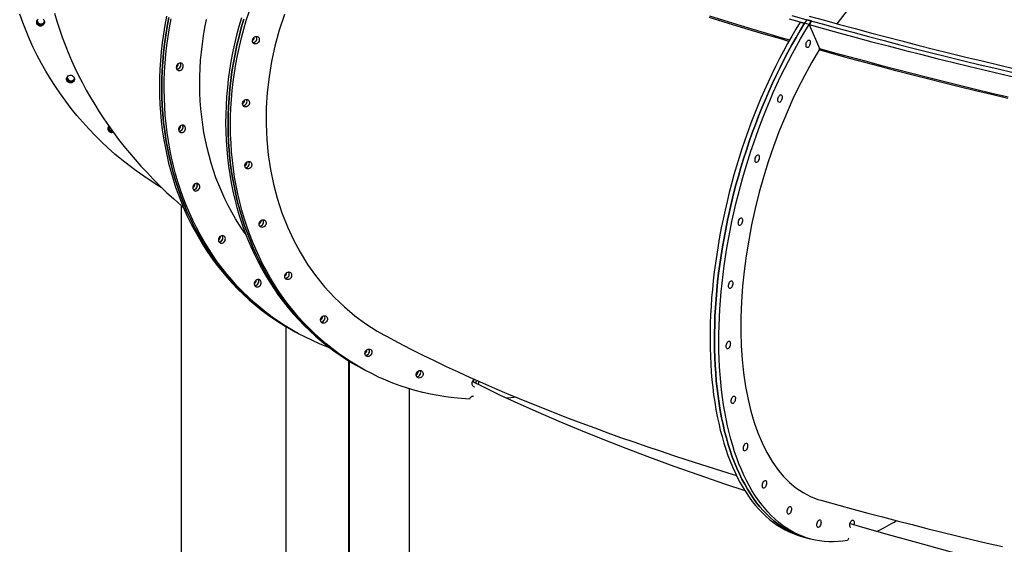
# Model space of a CAD drawing. Units: inches. Extents: x 38 to 2339, y 43 to 1504.
# Drawn here: x 1629 to 1688, y 334 to 365 of the extents above; entities that cross this region are included whole.
import ezdxf

# ---------------------------------------------------------------- set-up
doc = ezdxf.new("R2010")
doc.units = ezdxf.units.IN
doc.header["$LTSCALE"] = 140
doc.header["$MEASUREMENT"] = 0

msp = doc.modelspace()

# ---------------------------------------------------------------- linework, layer by layer
at = {"color": 7, "linetype": 'Continuous', "lineweight": 25}
for p, q in [((1676.02, 365.062), (1675.779, 365.128)), ((1675.779, 365.128), (1675.779, 365.127)), ((1675.779, 365.127), (1676.02, 365.062)), ((1676.183, 365.275), (1676.044, 365.056)), ((1676.448, 365.2), (1676.183, 365.275)), ((1676.309, 364.981), (1676.448, 365.2)), ((1676.449, 365.2), (1676.31, 364.981)), ((1676.448, 365.2), (1676.449, 365.2)), ((1676.02, 365.062), (1676.044, 365.056)), ((1676.309, 364.981), (1676.044, 365.056)), ((1676.31, 364.981), (1676.932, 363.546)), ((1638.468, 362.601), (1638.471, 362.641)), ((1638.605, 358.875), (1638.608, 358.916)), ((1639.46, 355.369), (1639.463, 355.41)), ((1638.648, 354.103), (1638.648, 317.138)), ((1640.957, 352.241), (1640.99, 352.216)), ((1640.995, 352.235), (1640.998, 352.276)), ((1643.144, 349.611), (1643.147, 349.652)), ((1644.926, 346.85), (1645.07, 346.765)), ((1644.927, 346.85), (1644.927, 296.533)), ((1645.481, 346.531), (1645.627, 346.45)), ((1648.696, 296.533), (1648.696, 344.786)), ((1648.713, 344.775), (1648.713, 296.533)), ((1649.311, 344.428), (1649.457, 344.347)), ((1649.457, 344.347), (1649.604, 344.267)), ((1652.311, 343.125), (1652.311, 290.691)), ((1675.729, 334.292), (1675.993, 334.212)), ((1676.086, 334.185), (1676.352, 334.11))]:
    msp.add_line(p, q, dxfattribs=at)
at = {"color": 7, "linetype": 'Continuous', "lineweight": 25, "flags": 128}
for points in [[(1686.382, 369.763), (1686.14, 369.83), (1685.646, 369.907), (1685.139, 369.928), (1684.646, 369.894), (1684.143, 369.81), (1683.63, 369.673), (1683.118, 369.488), (1682.571, 369.238), (1682.021, 368.934), (1681.497, 368.595), (1680.974, 368.209), (1680.452, 367.776), (1679.935, 367.299), (1679.397, 366.75), (1678.866, 366.155), (1678.447, 365.645), (1678.035, 365.107), (1677.982, 365.033)], [(1631.036, 365.67), (1631.179, 365.186), (1631.333, 364.706), (1631.498, 364.231), (1631.674, 363.76), (1631.861, 363.295), (1632.058, 362.834), (1632.265, 362.378), (1632.483, 361.928), (1632.711, 361.482), (1632.948, 361.042), (1633.196, 360.607), (1633.453, 360.176), (1633.72, 359.751), (1633.997, 359.33), (1634.284, 358.913), (1634.581, 358.5), (1634.888, 358.091), (1635.206, 357.686), (1635.534, 357.284), (1635.874, 356.884), (1636.226, 356.486), (1636.591, 356.09), (1636.969, 355.696), (1637.361, 355.301), (1637.768, 354.907), (1638.191, 354.512), (1638.633, 354.116), (1638.794, 353.976)], [(1655.938, 342.496), (1655.462, 342.527), (1654.989, 342.572), (1654.519, 342.632), (1654.052, 342.707), (1653.589, 342.797), (1653.131, 342.9), (1652.677, 343.018), (1652.228, 343.151), (1651.784, 343.297), (1651.346, 343.458), (1650.914, 343.632), (1650.488, 343.821), (1650.069, 344.023), (1649.657, 344.238), (1649.252, 344.467), (1648.855, 344.709), (1648.465, 344.963), (1648.084, 345.231), (1647.711, 345.511), (1647.347, 345.804), (1646.992, 346.108), (1646.646, 346.425), (1646.31, 346.753), (1645.983, 347.093), (1645.667, 347.443), (1645.361, 347.805), (1645.066, 348.177), (1644.781, 348.559), (1644.508, 348.952), (1644.246, 349.354), (1643.995, 349.765), (1643.755, 350.186), (1643.528, 350.615), (1643.312, 351.053), (1643.109, 351.499), (1642.918, 351.952), (1642.739, 352.413), (1642.573, 352.881), (1642.42, 353.356), (1642.28, 353.837), (1642.152, 354.324), (1642.038, 354.816), (1641.936, 355.314), (1641.848, 355.816), (1641.773, 356.323), (1641.712, 356.834), (1641.663, 357.348), (1641.629, 357.866), (1641.607, 358.387), (1641.599, 358.91), (1641.605, 359.435), (1641.624, 359.961), (1641.656, 360.489), (1641.702, 361.018), (1641.761, 361.547), (1641.834, 362.076), (1641.92, 362.605), (1642.019, 363.133), (1642.131, 363.66), (1642.256, 364.185), (1642.395, 364.708), (1642.546, 365.229), (1642.71, 365.747)], [(1637.484, 355.178), (1637.306, 355.285), (1636.844, 355.575), (1636.391, 355.877), (1635.946, 356.192), (1635.51, 356.518), (1635.083, 356.857), (1634.666, 357.206), (1634.259, 357.567), (1633.862, 357.938), (1633.476, 358.32), (1633.101, 358.713), (1632.736, 359.115), (1632.384, 359.527), (1632.043, 359.948), (1631.714, 360.378), (1631.397, 360.817), (1631.093, 361.265), (1630.801, 361.72), (1630.523, 362.183), (1630.257, 362.653), (1630.005, 363.13), (1629.766, 363.614), (1629.542, 364.104), (1629.331, 364.6), (1629.134, 365.101), (1628.951, 365.607)], [(1630.351, 365.302), (1630.393, 365.258), (1630.423, 365.205), (1630.438, 365.147), (1630.436, 365.087), (1630.419, 365.029), (1630.388, 364.978), (1630.343, 364.936), (1630.289, 364.908), (1630.23, 364.894), (1630.168, 364.895), (1630.109, 364.913), (1630.057, 364.944), (1630.014, 364.988), (1629.984, 365.041), (1629.97, 365.099), (1629.971, 365.16)], [(1629.971, 365.16), (1629.988, 365.217), (1630.02, 365.269), (1630.064, 365.31)], [(1637.754, 365.476), (1637.655, 364.949), (1637.569, 364.42), (1637.496, 363.891), (1637.437, 363.362), (1637.391, 362.833), (1637.359, 362.306), (1637.34, 361.779), (1637.334, 361.254), (1637.342, 360.731), (1637.364, 360.211), (1637.398, 359.693), (1637.447, 359.179), (1637.508, 358.668), (1637.583, 358.161), (1637.671, 357.659), (1637.773, 357.161), (1637.887, 356.669), (1638.015, 356.182), (1638.155, 355.702), (1638.308, 355.227), (1638.474, 354.759), (1638.653, 354.298), (1638.844, 353.845), (1639.047, 353.399), (1639.263, 352.962), (1639.49, 352.532), (1639.73, 352.112), (1639.98, 351.701), (1640.243, 351.299), (1640.516, 350.906), (1640.801, 350.524), (1641.096, 350.152), (1641.402, 349.791), (1641.718, 349.44), (1642.044, 349.101), (1642.38, 348.773), (1642.726, 348.456), (1643.081, 348.152), (1643.445, 347.859), (1643.818, 347.579), (1644.199, 347.312), (1644.589, 347.057), (1644.926, 346.85)], [(1645.481, 346.531), (1645.129, 346.73), (1644.731, 346.972), (1644.342, 347.227), (1643.961, 347.495), (1643.588, 347.775), (1643.224, 348.067), (1642.869, 348.372), (1642.523, 348.689), (1642.187, 349.017), (1641.86, 349.356), (1641.544, 349.707), (1641.238, 350.068), (1640.943, 350.441), (1640.658, 350.823), (1640.385, 351.215), (1640.122, 351.618), (1639.871, 352.029), (1639.632, 352.45), (1639.405, 352.879), (1639.189, 353.317), (1638.986, 353.762), (1638.795, 354.216), (1638.616, 354.677), (1638.45, 355.145), (1638.297, 355.619), (1638.156, 356.1), (1638.029, 356.587), (1637.914, 357.08), (1637.813, 357.577), (1637.725, 358.08), (1637.65, 358.587), (1637.588, 359.098), (1637.54, 359.612), (1637.505, 360.13), (1637.484, 360.65), (1637.476, 361.173), (1637.482, 361.699), (1637.501, 362.225), (1637.533, 362.753), (1637.579, 363.282), (1637.638, 363.811), (1637.711, 364.34), (1637.797, 364.869), (1637.896, 365.397)], [(1637.896, 365.397), (1637.797, 364.869), (1637.711, 364.34), (1637.638, 363.811), (1637.579, 363.282), (1637.533, 362.753), (1637.501, 362.225), (1637.482, 361.699), (1637.476, 361.173), (1637.484, 360.65), (1637.505, 360.13), (1637.54, 359.612), (1637.588, 359.098), (1637.65, 358.587), (1637.725, 358.08), (1637.813, 357.577), (1637.914, 357.08), (1638.029, 356.587), (1638.156, 356.1), (1638.297, 355.619), (1638.45, 355.145), (1638.616, 354.677), (1638.795, 354.216), (1638.986, 353.762), (1639.189, 353.317), (1639.405, 352.879), (1639.632, 352.45), (1639.871, 352.029), (1640.122, 351.618), (1640.385, 351.215), (1640.658, 350.823), (1640.943, 350.441), (1641.238, 350.068), (1641.544, 349.707), (1641.86, 349.356), (1642.187, 349.017), (1642.523, 348.689), (1642.869, 348.372), (1643.224, 348.067), (1643.588, 347.775), (1643.961, 347.495), (1644.342, 347.227), (1644.731, 346.972), (1645.129, 346.73), (1645.481, 346.531)], [(1647.544, 345.575), (1647.37, 345.641), (1646.938, 345.816), (1646.512, 346.004), (1646.093, 346.206), (1645.68, 346.421), (1645.275, 346.65), (1644.878, 346.892), (1644.488, 347.147), (1644.107, 347.414), (1643.734, 347.694), (1643.37, 347.987), (1643.015, 348.292), (1642.669, 348.608), (1642.333, 348.936), (1642.007, 349.276), (1641.691, 349.626), (1641.385, 349.988), (1641.089, 350.36), (1640.805, 350.743), (1640.531, 351.135), (1640.269, 351.537), (1640.018, 351.948), (1639.779, 352.369), (1639.551, 352.798), (1639.336, 353.236), (1639.133, 353.682), (1638.941, 354.135), (1638.763, 354.596), (1638.597, 355.064), (1638.444, 355.539), (1638.303, 356.02), (1638.176, 356.507), (1638.061, 356.999), (1637.96, 357.497), (1637.871, 357.999), (1637.797, 358.506), (1637.735, 359.017), (1637.687, 359.532), (1637.652, 360.049), (1637.631, 360.57), (1637.623, 361.093), (1637.628, 361.618), (1637.647, 362.145), (1637.68, 362.673), (1637.726, 363.201), (1637.785, 363.731), (1637.857, 364.26), (1637.943, 364.788), (1638.042, 365.316)], [(1642.53, 352.354), (1642.377, 352.571), (1642.13, 352.943), (1641.895, 353.324), (1641.671, 353.714), (1641.458, 354.113), (1641.258, 354.52), (1641.069, 354.935), (1640.892, 355.357), (1640.728, 355.787), (1640.576, 356.223), (1640.437, 356.667), (1640.31, 357.116), (1640.197, 357.571), (1640.096, 358.031), (1640.008, 358.496), (1639.933, 358.966), (1639.871, 359.44), (1639.822, 359.917), (1639.786, 360.398), (1639.764, 360.882), (1639.755, 361.368), (1639.759, 361.856), (1639.777, 362.346), (1639.808, 362.837), (1639.852, 363.329), (1639.909, 363.821), (1639.979, 364.313), (1640.062, 364.805), (1640.159, 365.295)], [(1642.252, 365.39), (1642.101, 364.869), (1641.963, 364.346), (1641.838, 363.821), (1641.726, 363.294), (1641.627, 362.766), (1641.541, 362.237), (1641.468, 361.708), (1641.409, 361.179), (1641.363, 360.65), (1641.331, 360.122), (1641.312, 359.596), (1641.306, 359.071), (1641.314, 358.548), (1641.335, 358.027), (1641.37, 357.509), (1641.418, 356.995), (1641.48, 356.484), (1641.555, 355.977), (1641.643, 355.475), (1641.744, 354.977), (1641.859, 354.485), (1641.986, 353.998), (1642.127, 353.517), (1642.28, 353.042), (1642.446, 352.574), (1642.625, 352.113), (1642.816, 351.66), (1643.019, 351.214), (1643.235, 350.776), (1643.462, 350.347), (1643.701, 349.926), (1643.952, 349.515), (1644.215, 349.113), (1644.488, 348.72), (1644.773, 348.338), (1645.068, 347.966), (1645.374, 347.604), (1645.69, 347.254), (1646.017, 346.914), (1646.353, 346.586), (1646.698, 346.269), (1647.053, 345.965), (1647.418, 345.672), (1647.79, 345.392), (1648.172, 345.124), (1648.561, 344.87), (1648.959, 344.628), (1649.311, 344.428)], [(1642.399, 365.309), (1642.248, 364.789), (1642.11, 364.266), (1641.985, 363.74), (1641.872, 363.214), (1641.773, 362.686), (1641.687, 362.157), (1641.615, 361.628), (1641.556, 361.099), (1641.51, 360.57), (1641.477, 360.042), (1641.458, 359.515), (1641.453, 358.99), (1641.461, 358.467), (1641.482, 357.947), (1641.517, 357.429), (1641.565, 356.914), (1641.626, 356.403), (1641.701, 355.897), (1641.79, 355.394), (1641.891, 354.897), (1642.005, 354.404), (1642.133, 353.917), (1642.273, 353.436), (1642.427, 352.962), (1642.593, 352.494), (1642.771, 352.033), (1642.962, 351.579), (1643.166, 351.133), (1643.381, 350.696), (1643.609, 350.266), (1643.848, 349.846), (1644.099, 349.434), (1644.361, 349.032), (1644.635, 348.64), (1644.919, 348.257), (1645.215, 347.885), (1645.521, 347.524), (1645.837, 347.173), (1646.163, 346.834), (1646.499, 346.505), (1646.845, 346.189), (1647.2, 345.884), (1647.564, 345.592), (1647.937, 345.312), (1648.318, 345.044), (1648.708, 344.789), (1649.105, 344.547), (1649.457, 344.347)], [(1649.457, 344.347), (1649.105, 344.547), (1648.708, 344.789), (1648.318, 345.044), (1647.937, 345.312), (1647.564, 345.592), (1647.2, 345.884), (1646.845, 346.189), (1646.499, 346.505), (1646.163, 346.834), (1645.837, 347.173), (1645.521, 347.524), (1645.215, 347.885), (1644.919, 348.257), (1644.635, 348.64), (1644.361, 349.032), (1644.099, 349.434), (1643.848, 349.846), (1643.609, 350.266), (1643.381, 350.696), (1643.166, 351.133), (1642.962, 351.579), (1642.771, 352.033), (1642.593, 352.494), (1642.427, 352.962), (1642.273, 353.436), (1642.133, 353.917), (1642.005, 354.404), (1641.891, 354.897), (1641.79, 355.394), (1641.701, 355.897), (1641.626, 356.403), (1641.565, 356.914), (1641.517, 357.429), (1641.482, 357.947), (1641.461, 358.467), (1641.453, 358.99), (1641.458, 359.515), (1641.477, 360.042), (1641.51, 360.57), (1641.556, 361.099), (1641.615, 361.628), (1641.687, 362.157), (1641.773, 362.686), (1641.872, 363.214), (1641.985, 363.74), (1642.11, 364.266), (1642.248, 364.789), (1642.399, 365.309)], [(1644.829, 365.594), (1644.522, 364.644), (1644.264, 363.681), (1644.065, 362.761), (1643.912, 361.834), (1643.805, 360.901), (1643.746, 359.984), (1643.734, 359.019), (1643.774, 358.06), (1643.859, 357.161), (1643.992, 356.274), (1644.17, 355.404), (1644.394, 354.551), (1644.677, 353.681), (1645.011, 352.833), (1645.371, 352.058), (1645.774, 351.308), (1646.22, 350.586), (1646.699, 349.909), (1647.247, 349.23), (1647.836, 348.59), (1648.43, 348.025), (1649.058, 347.499), (1649.721, 347.013), (1650.402, 346.579), (1650.801, 346.36)], [(1675.779, 365.127), (1675.522, 364.706), (1675.269, 364.275), (1675.02, 363.836), (1674.777, 363.389), (1674.538, 362.935), (1674.304, 362.472), (1674.075, 362.003), (1673.852, 361.527), (1673.635, 361.044), (1673.424, 360.556), (1673.218, 360.062), (1673.018, 359.562), (1672.825, 359.058), (1672.638, 358.55), (1672.458, 358.037), (1672.284, 357.52), (1672.118, 357.001), (1671.958, 356.478), (1671.805, 355.953), (1671.66, 355.426), (1671.522, 354.897), (1671.391, 354.367), (1671.267, 353.836), (1671.152, 353.304), (1671.044, 352.773), (1670.944, 352.241), (1670.851, 351.711), (1670.767, 351.182), (1670.691, 350.654), (1670.623, 350.129), (1670.562, 349.605), (1670.51, 349.085), (1670.466, 348.568), (1670.431, 348.054), (1670.404, 347.545), (1670.385, 347.039), (1670.374, 346.539), (1670.371, 346.044), (1670.377, 345.554), (1670.391, 345.07), (1670.414, 344.592), (1670.444, 344.122), (1670.483, 343.658), (1670.531, 343.201), (1670.586, 342.752), (1670.649, 342.312), (1670.721, 341.879), (1670.801, 341.456), (1670.888, 341.041), (1670.984, 340.636), (1671.087, 340.241), (1671.198, 339.856), (1671.317, 339.481), (1671.443, 339.116), (1671.577, 338.762), (1671.718, 338.42), (1671.867, 338.089), (1672.022, 337.77), (1672.185, 337.462), (1672.354, 337.167), (1672.531, 336.884), (1672.714, 336.613), (1672.903, 336.356), (1673.099, 336.111), (1673.301, 335.88), (1673.509, 335.662), (1673.723, 335.457), (1673.943, 335.266), (1674.168, 335.089), (1674.399, 334.926), (1674.634, 334.777), (1674.875, 334.643), (1675.121, 334.522), (1675.371, 334.416), (1675.626, 334.325), (1675.729, 334.292)], [(1675.122, 365.317), (1676.044, 365.056)], [(1675.281, 365.531), (1676.183, 365.275)], [(1676.183, 365.275), (1677.092, 365.021), (1678.01, 364.768), (1678.935, 364.517), (1679.867, 364.267), (1680.807, 364.019), (1681.753, 363.773), (1682.706, 363.529), (1683.666, 363.286), (1684.632, 363.045), (1685.605, 362.807), (1686.584, 362.57), (1687.568, 362.335), (1688.558, 362.102)], [(1676.183, 365.275), (1677.092, 365.021), (1678.01, 364.768), (1678.935, 364.517), (1679.867, 364.267), (1680.807, 364.019), (1681.753, 363.773), (1682.706, 363.529), (1683.666, 363.286), (1684.632, 363.045), (1685.605, 362.807), (1686.584, 362.57), (1687.568, 362.335), (1688.558, 362.102)], [(1676.322, 365.494), (1677.229, 365.24), (1678.144, 364.988), (1679.067, 364.738), (1679.997, 364.489), (1680.934, 364.242), (1681.878, 363.996), (1682.828, 363.752), (1683.786, 363.511), (1684.749, 363.27), (1685.719, 363.032), (1686.695, 362.796), (1687.677, 362.562), (1688.665, 362.329)], [(1676.044, 365.056), (1675.786, 364.634), (1675.533, 364.204), (1675.284, 363.765), (1675.041, 363.318), (1674.802, 362.863), (1674.568, 362.4), (1674.339, 361.931), (1674.116, 361.455), (1673.899, 360.972), (1673.687, 360.483), (1673.482, 359.989), (1673.282, 359.49), (1673.089, 358.985), (1672.902, 358.476), (1672.722, 357.964), (1672.548, 357.447), (1672.381, 356.927), (1672.221, 356.404), (1672.069, 355.879), (1671.923, 355.352), (1671.785, 354.823), (1671.654, 354.293), (1671.531, 353.761), (1671.415, 353.23), (1671.307, 352.698), (1671.207, 352.167), (1671.115, 351.636), (1671.03, 351.107), (1670.954, 350.579), (1670.885, 350.054), (1670.825, 349.53), (1670.773, 349.01), (1670.729, 348.492), (1670.694, 347.979), (1670.666, 347.469), (1670.647, 346.963), (1670.637, 346.463), (1670.634, 345.967), (1670.64, 345.478), (1670.654, 344.994), (1670.677, 344.516), (1670.707, 344.045), (1670.746, 343.581), (1670.793, 343.124), (1670.849, 342.675), (1670.912, 342.235), (1670.984, 341.802), (1671.063, 341.379), (1671.151, 340.964), (1671.246, 340.559), (1671.35, 340.163), (1671.461, 339.778), (1671.58, 339.403), (1671.706, 339.038), (1671.84, 338.684), (1671.981, 338.342), (1672.13, 338.011), (1672.285, 337.691), (1672.448, 337.383), (1672.617, 337.088), (1672.794, 336.805), (1672.977, 336.534), (1673.166, 336.277), (1673.362, 336.032), (1673.564, 335.801), (1673.772, 335.582), (1673.986, 335.378), (1674.206, 335.187), (1674.431, 335.01), (1674.662, 334.847), (1674.898, 334.698), (1675.139, 334.563), (1675.385, 334.443), (1675.635, 334.336), (1675.89, 334.245), (1676.086, 334.185)], [(1676.086, 334.185), (1675.89, 334.245), (1675.635, 334.336), (1675.385, 334.443), (1675.139, 334.563), (1674.898, 334.698), (1674.662, 334.847), (1674.431, 335.01), (1674.206, 335.187), (1673.986, 335.378), (1673.772, 335.582), (1673.564, 335.801), (1673.362, 336.032), (1673.166, 336.277), (1672.977, 336.534), (1672.794, 336.805), (1672.617, 337.088), (1672.448, 337.383), (1672.285, 337.691), (1672.13, 338.011), (1671.981, 338.342), (1671.84, 338.684), (1671.706, 339.038), (1671.58, 339.403), (1671.461, 339.778), (1671.35, 340.163), (1671.246, 340.559), (1671.151, 340.964), (1671.063, 341.379), (1670.984, 341.802), (1670.912, 342.235), (1670.849, 342.675), (1670.793, 343.124), (1670.746, 343.581), (1670.707, 344.045), (1670.677, 344.516), (1670.654, 344.994), (1670.64, 345.478), (1670.634, 345.967), (1670.637, 346.463), (1670.647, 346.963), (1670.666, 347.469), (1670.694, 347.979), (1670.729, 348.492), (1670.773, 349.01), (1670.825, 349.53), (1670.885, 350.054), (1670.954, 350.579), (1671.03, 351.107), (1671.115, 351.636), (1671.207, 352.167), (1671.307, 352.698), (1671.415, 353.23), (1671.531, 353.761), (1671.654, 354.293), (1671.785, 354.823), (1671.923, 355.352), (1672.069, 355.879), (1672.221, 356.404), (1672.381, 356.927), (1672.548, 357.447), (1672.722, 357.964), (1672.902, 358.476), (1673.089, 358.985), (1673.282, 359.49), (1673.482, 359.989), (1673.687, 360.483), (1673.899, 360.972), (1674.116, 361.455), (1674.339, 361.931), (1674.568, 362.4), (1674.802, 362.863), (1675.041, 363.318), (1675.284, 363.765), (1675.533, 364.204), (1675.786, 364.634), (1676.044, 365.056)], [(1678.617, 334.006), (1678.331, 333.965), (1678.048, 333.939), (1677.767, 333.928), (1677.49, 333.932), (1677.216, 333.95), (1676.945, 333.983), (1676.678, 334.031), (1676.415, 334.093), (1676.156, 334.17), (1675.901, 334.262), (1675.65, 334.368), (1675.405, 334.488), (1675.164, 334.623), (1674.928, 334.772), (1674.697, 334.935), (1674.472, 335.112), (1674.252, 335.303), (1674.038, 335.508), (1673.83, 335.726), (1673.628, 335.957), (1673.432, 336.202), (1673.243, 336.46), (1673.06, 336.73), (1672.883, 337.013), (1672.714, 337.309), (1672.551, 337.616), (1672.395, 337.936), (1672.247, 338.267), (1672.106, 338.609), (1671.972, 338.963), (1671.846, 339.328), (1671.727, 339.703), (1671.616, 340.088), (1671.512, 340.484), (1671.417, 340.889), (1671.329, 341.304), (1671.25, 341.727), (1671.178, 342.16), (1671.115, 342.601), (1671.059, 343.049), (1671.012, 343.506), (1670.973, 343.97), (1670.942, 344.441), (1670.92, 344.919), (1670.906, 345.403), (1670.9, 345.893), (1670.902, 346.388), (1670.913, 346.889), (1670.932, 347.394), (1670.96, 347.904), (1670.995, 348.417), (1671.039, 348.935), (1671.091, 349.455), (1671.151, 349.979), (1671.22, 350.504), (1671.296, 351.032), (1671.38, 351.562), (1671.473, 352.092), (1671.573, 352.623), (1671.681, 353.155), (1671.797, 353.687), (1671.92, 354.218), (1672.051, 354.748), (1672.189, 355.277), (1672.334, 355.804), (1672.487, 356.33), (1672.647, 356.852), (1672.814, 357.372), (1672.987, 357.889), (1673.168, 358.402), (1673.355, 358.91), (1673.548, 359.415), (1673.747, 359.914), (1673.953, 360.408), (1674.165, 360.897), (1674.382, 361.38), (1674.605, 361.856), (1674.834, 362.325), (1675.068, 362.788), (1675.307, 363.243), (1675.55, 363.69), (1675.799, 364.129), (1676.052, 364.559), (1676.309, 364.981)], [(1676.31, 364.981), (1677.242, 364.722), (1678.182, 364.464), (1679.129, 364.208), (1680.085, 363.954), (1681.047, 363.701), (1682.017, 363.45), (1682.994, 363.201), (1683.978, 362.954), (1684.968, 362.709), (1685.965, 362.466), (1686.967, 362.225), (1687.976, 361.986), (1688.991, 361.749)], [(1642.913, 364.054), (1642.929, 364.112), (1642.959, 364.167), (1642.999, 364.213), (1643.047, 364.247), (1643.1, 364.268), (1643.155, 364.274), (1643.207, 364.264), (1643.253, 364.24), (1643.29, 364.202), (1643.315, 364.153), (1643.327, 364.098), (1643.325, 364.039), (1643.309, 363.98), (1643.28, 363.926), (1643.24, 363.88), (1643.192, 363.845), (1643.138, 363.824), (1643.084, 363.818), (1643.032, 363.828), (1642.986, 363.853), (1642.949, 363.89), (1642.923, 363.939), (1642.911, 363.995), (1642.913, 364.054)], [(1676.131, 363.803), (1676.145, 363.863), (1676.166, 363.92), (1676.193, 363.971), (1676.224, 364.012), (1676.258, 364.041), (1676.291, 364.054), (1676.322, 364.053), (1676.348, 364.036), (1676.368, 364.004), (1676.381, 363.961), (1676.384, 363.908), (1676.38, 363.85), (1676.366, 363.79), (1676.345, 363.733), (1676.318, 363.682), (1676.287, 363.641), (1676.253, 363.613), (1676.22, 363.599), (1676.189, 363.601), (1676.163, 363.618), (1676.143, 363.649), (1676.13, 363.693), (1676.127, 363.745), (1676.131, 363.803)], [(1676.918, 363.455), (1676.478, 362.716), (1676.053, 361.945), (1675.642, 361.143), (1675.34, 360.514), (1675.05, 359.871), (1674.769, 359.211), (1674.501, 358.54), (1674.171, 357.653), (1673.864, 356.75), (1673.578, 355.829), (1673.322, 354.915), (1673.078, 353.941), (1672.863, 352.961), (1672.687, 352.033), (1672.537, 351.105), (1672.415, 350.178), (1672.323, 349.273), (1672.256, 348.329), (1672.221, 347.398), (1672.218, 346.533), (1672.243, 345.685), (1672.298, 344.863), (1672.381, 344.063), (1672.499, 343.254), (1672.648, 342.476), (1672.818, 341.772), (1673.015, 341.1), (1673.241, 340.461), (1673.489, 339.871), (1673.778, 339.289), (1674.095, 338.752), (1674.419, 338.288), (1674.766, 337.868), (1675.137, 337.492), (1675.522, 337.17), (1675.95, 336.88), (1676.398, 336.645), (1676.84, 336.474), (1677.011, 336.429)], [(1638.35, 362.455), (1638.347, 362.396), (1638.36, 362.34), (1638.385, 362.292), (1638.422, 362.254), (1638.468, 362.229), (1638.52, 362.22), (1638.575, 362.225), (1638.628, 362.246), (1638.676, 362.281), (1638.716, 362.327), (1638.745, 362.381), (1638.762, 362.44), (1638.764, 362.499), (1638.752, 362.555), (1638.726, 362.603), (1638.689, 362.641), (1638.643, 362.665), (1638.591, 362.675), (1638.536, 362.669), (1638.483, 362.648), (1638.435, 362.614), (1638.395, 362.568), (1638.366, 362.514), (1638.35, 362.455)], [(1631.767, 361.744), (1631.785, 361.802), (1631.816, 361.853), (1631.861, 361.895), (1631.914, 361.923), (1631.974, 361.937), (1632.036, 361.936), (1632.095, 361.919), (1632.147, 361.887), (1632.19, 361.843), (1632.219, 361.79), (1632.234, 361.732), (1632.233, 361.672), (1632.216, 361.614), (1632.184, 361.563), (1632.14, 361.521), (1632.086, 361.493), (1632.026, 361.479), (1631.965, 361.48), (1631.906, 361.497), (1631.853, 361.529), (1631.811, 361.573), (1631.781, 361.626), (1631.766, 361.684), (1631.767, 361.744)], [(1642.326, 360.272), (1642.342, 360.33), (1642.371, 360.385), (1642.411, 360.431), (1642.46, 360.465), (1642.513, 360.486), (1642.567, 360.492), (1642.62, 360.482), (1642.666, 360.458), (1642.703, 360.42), (1642.728, 360.371), (1642.74, 360.316), (1642.738, 360.257), (1642.722, 360.198), (1642.693, 360.144), (1642.653, 360.098), (1642.604, 360.063), (1642.551, 360.042), (1642.497, 360.036), (1642.445, 360.046), (1642.398, 360.071), (1642.361, 360.108), (1642.336, 360.157), (1642.324, 360.213), (1642.326, 360.272)], [(1674.446, 360.517), (1674.46, 360.576), (1674.48, 360.634), (1674.507, 360.684), (1674.539, 360.725), (1674.572, 360.754), (1674.606, 360.768), (1674.636, 360.766), (1674.663, 360.749), (1674.683, 360.717), (1674.695, 360.674), (1674.699, 360.621), (1674.694, 360.563), (1674.681, 360.503), (1674.66, 360.446), (1674.633, 360.395), (1674.602, 360.354), (1674.568, 360.326), (1674.535, 360.312), (1674.504, 360.314), (1674.478, 360.331), (1674.457, 360.362), (1674.445, 360.406), (1674.441, 360.458), (1674.446, 360.517)], [(1638.486, 358.729), (1638.484, 358.67), (1638.496, 358.615), (1638.522, 358.566), (1638.559, 358.528), (1638.605, 358.504), (1638.657, 358.494), (1638.711, 358.5), (1638.765, 358.521), (1638.813, 358.555), (1638.853, 358.601), (1638.882, 358.656), (1638.898, 358.714), (1638.9, 358.773), (1638.888, 358.829), (1638.863, 358.878), (1638.826, 358.915), (1638.78, 358.94), (1638.728, 358.95), (1638.673, 358.944), (1638.62, 358.923), (1638.572, 358.888), (1638.532, 358.842), (1638.503, 358.788), (1638.486, 358.729)], [(1673.072, 356.904), (1673.086, 356.964), (1673.107, 357.021), (1673.134, 357.072), (1673.165, 357.113), (1673.198, 357.142), (1673.232, 357.155), (1673.262, 357.154), (1673.289, 357.136), (1673.309, 357.105), (1673.321, 357.062), (1673.325, 357.009), (1673.32, 356.951), (1673.307, 356.891), (1673.286, 356.834), (1673.259, 356.783), (1673.228, 356.742), (1673.194, 356.714), (1673.161, 356.7), (1673.13, 356.702), (1673.104, 356.719), (1673.084, 356.75), (1673.071, 356.794), (1673.067, 356.846), (1673.072, 356.904)], [(1642.463, 356.546), (1642.479, 356.605), (1642.508, 356.659), (1642.548, 356.705), (1642.597, 356.74), (1642.65, 356.761), (1642.704, 356.766), (1642.756, 356.757), (1642.802, 356.732), (1642.84, 356.694), (1642.865, 356.646), (1642.877, 356.59), (1642.875, 356.531), (1642.859, 356.472), (1642.83, 356.418), (1642.79, 356.372), (1642.741, 356.338), (1642.688, 356.317), (1642.634, 356.311), (1642.581, 356.321), (1642.535, 356.345), (1642.498, 356.383), (1642.473, 356.431), (1642.461, 356.487), (1642.463, 356.546)], [(1639.341, 355.223), (1639.339, 355.164), (1639.351, 355.108), (1639.376, 355.06), (1639.413, 355.022), (1639.46, 354.998), (1639.512, 354.988), (1639.566, 354.994), (1639.619, 355.015), (1639.668, 355.049), (1639.708, 355.095), (1639.737, 355.149), (1639.753, 355.208), (1639.755, 355.267), (1639.743, 355.323), (1639.718, 355.371), (1639.681, 355.409), (1639.634, 355.434), (1639.582, 355.443), (1639.528, 355.438), (1639.475, 355.417), (1639.426, 355.382), (1639.386, 355.336), (1639.357, 355.282), (1639.341, 355.223)], [(1643.318, 353.04), (1643.334, 353.099), (1643.363, 353.153), (1643.403, 353.199), (1643.451, 353.233), (1643.504, 353.254), (1643.559, 353.26), (1643.611, 353.25), (1643.657, 353.226), (1643.694, 353.188), (1643.72, 353.14), (1643.732, 353.084), (1643.73, 353.025), (1643.713, 352.966), (1643.684, 352.912), (1643.644, 352.866), (1643.596, 352.831), (1643.543, 352.81), (1643.488, 352.805), (1643.436, 352.814), (1643.39, 352.839), (1643.353, 352.877), (1643.328, 352.925), (1643.315, 352.981), (1643.318, 353.04)], [(1672.07, 353.125), (1672.083, 353.184), (1672.104, 353.242), (1672.131, 353.292), (1672.162, 353.333), (1672.196, 353.362), (1672.229, 353.376), (1672.26, 353.374), (1672.286, 353.357), (1672.306, 353.325), (1672.319, 353.282), (1672.323, 353.229), (1672.318, 353.171), (1672.304, 353.111), (1672.283, 353.054), (1672.256, 353.003), (1672.225, 352.962), (1672.192, 352.934), (1672.158, 352.92), (1672.128, 352.922), (1672.101, 352.939), (1672.081, 352.97), (1672.069, 353.014), (1672.065, 353.066), (1672.07, 353.125)], [(1640.876, 352.089), (1640.874, 352.03), (1640.886, 351.975), (1640.912, 351.926), (1640.949, 351.888), (1640.995, 351.864), (1641.047, 351.854), (1641.101, 351.86), (1641.155, 351.881), (1641.203, 351.915), (1641.243, 351.961), (1641.272, 352.016), (1641.288, 352.074), (1641.29, 352.133), (1641.278, 352.189), (1641.253, 352.238), (1641.216, 352.275), (1641.17, 352.3), (1641.118, 352.31), (1641.063, 352.304), (1641.01, 352.283), (1640.962, 352.248), (1640.922, 352.202), (1640.893, 352.148), (1640.876, 352.089)], [(1644.853, 349.906), (1644.869, 349.965), (1644.898, 350.019), (1644.938, 350.065), (1644.986, 350.1), (1645.04, 350.121), (1645.094, 350.126), (1645.146, 350.117), (1645.192, 350.092), (1645.229, 350.054), (1645.255, 350.006), (1645.267, 349.95), (1645.265, 349.891), (1645.249, 349.832), (1645.22, 349.778), (1645.179, 349.732), (1645.131, 349.698), (1645.078, 349.677), (1645.023, 349.671), (1644.971, 349.681), (1644.925, 349.705), (1644.888, 349.743), (1644.863, 349.791), (1644.851, 349.847), (1644.853, 349.906)], [(1643.025, 349.465), (1643.023, 349.406), (1643.035, 349.35), (1643.06, 349.302), (1643.097, 349.264), (1643.144, 349.24), (1643.196, 349.23), (1643.25, 349.236), (1643.303, 349.257), (1643.352, 349.291), (1643.392, 349.337), (1643.421, 349.391), (1643.437, 349.45), (1643.439, 349.509), (1643.427, 349.565), (1643.402, 349.613), (1643.365, 349.651), (1643.319, 349.676), (1643.266, 349.685), (1643.212, 349.68), (1643.159, 349.659), (1643.11, 349.624), (1643.07, 349.578), (1643.041, 349.524), (1643.025, 349.465)], [(1671.483, 349.343), (1671.496, 349.402), (1671.517, 349.46), (1671.544, 349.51), (1671.575, 349.551), (1671.609, 349.58), (1671.642, 349.594), (1671.673, 349.592), (1671.699, 349.575), (1671.719, 349.543), (1671.732, 349.5), (1671.736, 349.447), (1671.731, 349.389), (1671.717, 349.329), (1671.696, 349.272), (1671.669, 349.221), (1671.638, 349.18), (1671.605, 349.152), (1671.571, 349.138), (1671.54, 349.14), (1671.514, 349.157), (1671.494, 349.188), (1671.482, 349.232), (1671.478, 349.284), (1671.483, 349.343)], [(1647.002, 347.282), (1647.018, 347.341), (1647.047, 347.395), (1647.087, 347.441), (1647.135, 347.475), (1647.188, 347.496), (1647.243, 347.502), (1647.295, 347.492), (1647.341, 347.468), (1647.378, 347.43), (1647.404, 347.382), (1647.416, 347.326), (1647.414, 347.267), (1647.397, 347.208), (1647.368, 347.154), (1647.328, 347.108), (1647.28, 347.073), (1647.227, 347.052), (1647.172, 347.047), (1647.12, 347.056), (1647.074, 347.081), (1647.037, 347.119), (1647.012, 347.167), (1647, 347.223), (1647.002, 347.282)], [(1650.798, 346.354), (1650.959, 346.267), (1651.668, 345.888), (1652.381, 345.519), (1653.097, 345.158), (1653.815, 344.805), (1654.536, 344.461), (1655.258, 344.123), (1655.984, 343.792), (1656.713, 343.468), (1657.445, 343.148), (1658.181, 342.835), (1658.921, 342.526), (1659.665, 342.222), (1660.413, 341.922), (1661.166, 341.626), (1661.924, 341.334), (1662.687, 341.045), (1663.455, 340.76), (1664.228, 340.478), (1665.007, 340.199), (1665.791, 339.923), (1666.58, 339.65), (1667.375, 339.38), (1668.175, 339.112), (1668.981, 338.847), (1669.792, 338.585), (1670.609, 338.325), (1671.432, 338.067), (1671.957, 337.905)], [(1671.336, 345.724), (1671.35, 345.783), (1671.371, 345.841), (1671.398, 345.891), (1671.429, 345.932), (1671.462, 345.961), (1671.496, 345.975), (1671.527, 345.973), (1671.553, 345.956), (1671.573, 345.924), (1671.585, 345.881), (1671.589, 345.828), (1671.584, 345.77), (1671.571, 345.71), (1671.55, 345.653), (1671.523, 345.602), (1671.492, 345.561), (1671.458, 345.533), (1671.425, 345.519), (1671.394, 345.521), (1671.368, 345.538), (1671.348, 345.569), (1671.335, 345.613), (1671.331, 345.665), (1671.336, 345.724)], [(1649.67, 345.282), (1649.686, 345.341), (1649.715, 345.395), (1649.755, 345.441), (1649.804, 345.475), (1649.857, 345.496), (1649.911, 345.502), (1649.963, 345.492), (1650.01, 345.468), (1650.047, 345.43), (1650.072, 345.382), (1650.084, 345.326), (1650.082, 345.267), (1650.066, 345.208), (1650.037, 345.154), (1649.997, 345.108), (1649.948, 345.073), (1649.895, 345.052), (1649.841, 345.047), (1649.789, 345.056), (1649.742, 345.081), (1649.705, 345.119), (1649.68, 345.167), (1649.668, 345.223), (1649.67, 345.282)], [(1652.741, 343.993), (1652.757, 344.052), (1652.787, 344.106), (1652.827, 344.152), (1652.875, 344.187), (1652.928, 344.208), (1652.983, 344.214), (1653.035, 344.204), (1653.081, 344.179), (1653.118, 344.141), (1653.143, 344.093), (1653.155, 344.037), (1653.153, 343.978), (1653.137, 343.92), (1653.108, 343.865), (1653.068, 343.819), (1653.02, 343.785), (1652.966, 343.764), (1652.912, 343.758), (1652.86, 343.768), (1652.814, 343.792), (1652.777, 343.83), (1652.751, 343.878), (1652.739, 343.934), (1652.741, 343.993)], [(1656.11, 343.556), (1656.77, 343.226), (1657.786, 342.736), (1658.842, 342.245), (1660.048, 341.704), (1661.299, 341.163), (1662.595, 340.623), (1663.934, 340.083), (1665.315, 339.544), (1666.737, 339.007), (1668.198, 338.473), (1669.698, 337.941), (1671.236, 337.412), (1672.461, 337.004)], [(1671.638, 342.426), (1671.651, 342.486), (1671.672, 342.543), (1671.699, 342.594), (1671.73, 342.635), (1671.764, 342.663), (1671.797, 342.677), (1671.828, 342.675), (1671.854, 342.658), (1671.874, 342.627), (1671.887, 342.583), (1671.89, 342.531), (1671.886, 342.472), (1671.872, 342.413), (1671.851, 342.355), (1671.824, 342.304), (1671.793, 342.263), (1671.76, 342.235), (1671.726, 342.221), (1671.695, 342.223), (1671.669, 342.24), (1671.649, 342.272), (1671.636, 342.315), (1671.633, 342.368), (1671.638, 342.426)], [(1658.73, 342.604), (1658.263, 342.552), (1658.182, 342.544)], [(1672.373, 339.593), (1672.386, 339.653), (1672.407, 339.71), (1672.434, 339.761), (1672.466, 339.802), (1672.499, 339.831), (1672.532, 339.844), (1672.563, 339.843), (1672.59, 339.825), (1672.61, 339.794), (1672.622, 339.751), (1672.626, 339.698), (1672.621, 339.64), (1672.608, 339.58), (1672.587, 339.523), (1672.56, 339.472), (1672.528, 339.431), (1672.495, 339.403), (1672.462, 339.389), (1672.431, 339.391), (1672.404, 339.408), (1672.384, 339.439), (1672.372, 339.483), (1672.368, 339.535), (1672.373, 339.593)], [(1673.51, 337.35), (1673.524, 337.41), (1673.545, 337.467), (1673.572, 337.518), (1673.603, 337.559), (1673.636, 337.587), (1673.67, 337.601), (1673.701, 337.599), (1673.727, 337.582), (1673.747, 337.551), (1673.759, 337.507), (1673.763, 337.455), (1673.758, 337.396), (1673.745, 337.337), (1673.724, 337.279), (1673.697, 337.229), (1673.666, 337.188), (1673.632, 337.159), (1673.599, 337.145), (1673.568, 337.147), (1673.542, 337.164), (1673.522, 337.196), (1673.509, 337.239), (1673.505, 337.292), (1673.51, 337.35)], [(1677.009, 336.423), (1677.228, 336.361), (1678.092, 336.122), (1678.962, 335.885), (1679.836, 335.65), (1680.715, 335.418), (1681.599, 335.187), (1682.487, 334.959), (1683.38, 334.734), (1684.278, 334.51), (1685.179, 334.289), (1686.085, 334.07), (1686.995, 333.854), (1687.909, 333.639)], [(1675, 335.794), (1675.013, 335.853), (1675.034, 335.911), (1675.061, 335.962), (1675.093, 336.003), (1675.126, 336.031), (1675.159, 336.045), (1675.19, 336.043), (1675.217, 336.026), (1675.237, 335.994), (1675.249, 335.951), (1675.253, 335.898), (1675.248, 335.84), (1675.235, 335.781), (1675.214, 335.723), (1675.187, 335.672), (1675.155, 335.631), (1675.122, 335.603), (1675.089, 335.589), (1675.058, 335.591), (1675.031, 335.608), (1675.011, 335.639), (1674.999, 335.683), (1674.995, 335.736), (1675, 335.794)], [(1676.777, 334.993), (1676.79, 335.052), (1676.811, 335.11), (1676.838, 335.16), (1676.87, 335.202), (1676.903, 335.23), (1676.936, 335.244), (1676.967, 335.242), (1676.994, 335.225), (1677.014, 335.193), (1677.026, 335.15), (1677.03, 335.097), (1677.025, 335.039), (1677.012, 334.979), (1676.991, 334.922), (1676.964, 334.871), (1676.932, 334.83), (1676.899, 334.802), (1676.866, 334.788), (1676.835, 334.79), (1676.808, 334.807), (1676.788, 334.838), (1676.776, 334.882), (1676.772, 334.934), (1676.777, 334.993)], [(1678.824, 334.778), (1678.821, 334.779), (1678.795, 334.796), (1678.775, 334.828), (1678.762, 334.871), (1678.758, 334.924), (1678.763, 334.982)], [(1678.763, 334.982), (1678.777, 335.041), (1678.798, 335.099), (1678.825, 335.15), (1678.856, 335.191), (1678.889, 335.219), (1678.923, 335.233), (1678.954, 335.231), (1678.98, 335.214), (1679, 335.183), (1679.012, 335.139), (1679.016, 335.086), (1679.011, 335.028), (1678.998, 334.969), (1678.997, 334.966)], [(1678.776, 335.032), (1679.319, 334.871), (1681.054, 334.372), (1682.818, 333.879), (1684.61, 333.393), (1686.429, 332.916), (1688.274, 332.446), (1690.11, 331.993), (1691.968, 331.549), (1693.848, 331.114), (1695.749, 330.689), (1697.462, 330.318), (1699.19, 329.956), (1700.931, 329.602), (1702.686, 329.258), (1704.452, 328.923), (1706.231, 328.598), (1708.019, 328.283), (1708.237, 328.246)]]:
    msp.add_lwpolyline(points, dxfattribs=at)
at = {"color": 8, "linetype": 'Continuous', "lineweight": 25, "flags": 128}
for points in [[(1675.097, 363.973), (1674.609, 364.115), (1673.733, 364.371), (1672.866, 364.63), (1672.006, 364.889), (1671.156, 365.15), (1670.315, 365.412)], [(1670.328, 365.503), (1671.17, 365.241), (1672.02, 364.98), (1672.879, 364.721), (1673.747, 364.462), (1674.623, 364.205), (1675.143, 364.055)], [(1688.244, 360.546), (1687.265, 360.778), (1686.291, 361.012), (1685.324, 361.248), (1684.363, 361.486), (1683.408, 361.726), (1682.46, 361.968), (1681.518, 362.212), (1680.584, 362.457), (1679.656, 362.704), (1678.736, 362.953), (1677.823, 363.203), (1676.918, 363.455)], [(1676.932, 363.546), (1677.837, 363.294), (1678.75, 363.044), (1679.67, 362.795), (1680.597, 362.548), (1681.532, 362.303), (1682.473, 362.059), (1683.422, 361.817), (1684.377, 361.577), (1685.338, 361.339), (1686.305, 361.103), (1687.279, 360.869), (1688.258, 360.637)]]:
    msp.add_lwpolyline(points, dxfattribs=at)
at = {"color": 7, "linetype": 'Continuous', "lineweight": 25}
for centre, radius, start, end in [((1630.216, 365.193), 0.236, 178.64821, 340.49191), ((1630.228, 365.258), 0.237, 187.07848, 332.06215), ((1642.766, 364.24), 0.269, 302.44453, 0.0197), ((1642.93, 364.15), 0.252, 272.94144, 28.88808), ((1642.931, 364.149), 0.251, 272.61661, 29.84763), ((1676.83, 363.515), 0.107, 325.92917, 17.03169), ((1638.201, 362.642), 0.271, 302.59017, 351.15927), ((1638.366, 362.552), 0.252, 273.02457, 29.43966), ((1638.365, 362.551), 0.252, 273.47202, 352.92709), ((1638.396, 362.559), 0.222, 349.99707, 31.36811), ((1632.013, 361.777), 0.236, 178.9776, 340.16402), ((1632.025, 361.843), 0.237, 187.07848, 332.06215), ((1642.179, 360.458), 0.269, 302.44467, 0.01957), ((1642.344, 360.367), 0.251, 272.6206, 29.84363), ((1642.342, 360.368), 0.252, 273.03149, 29.43274), ((1634.48, 358.733), 0.236, 172.23872, 292.20611), ((1634.471, 358.729), 0.227, 137.29276, 171.11206), ((1634.492, 358.797), 0.236, 178.66305, 280.21522), ((1634.491, 358.797), 0.236, 178.68637, 279.85198), ((1634.503, 358.862), 0.235, 186.91128, 266.22049), ((1638.338, 358.917), 0.271, 302.59017, 351.15927), ((1638.503, 358.826), 0.252, 273.02457, 29.43966), ((1638.502, 358.826), 0.252, 273.19762, 352.94178), ((1638.533, 358.833), 0.222, 349.98763, 31.66704), ((1642.316, 356.733), 0.269, 302.44456, 0.01967), ((1642.481, 356.642), 0.251, 272.60684, 29.8574), ((1642.479, 356.643), 0.252, 273.03094, 29.4333), ((1639.192, 355.411), 0.271, 302.59027, 351.15927), ((1639.357, 355.32), 0.252, 273.02457, 29.43966), ((1639.357, 355.319), 0.252, 273.19762, 352.94178), ((1639.388, 355.327), 0.222, 349.98763, 31.66704), ((1643.334, 353.137), 0.252, 273.031, 29.43324), ((1643.17, 353.226), 0.269, 302.44476, 0.01947), ((1640.728, 352.277), 0.271, 302.59007, 351.15927), ((1640.893, 352.186), 0.252, 273.02457, 29.43966), ((1640.892, 352.186), 0.252, 273.19667, 352.94183), ((1640.923, 352.193), 0.222, 349.9876, 31.66808), ((1644.706, 350.093), 0.269, 302.44458, 0.01965), ((1644.869, 350.003), 0.252, 272.76838, 29.05272), ((1644.869, 350.003), 0.252, 273.03061, 29.43364), ((1642.876, 349.653), 0.271, 302.59, 351.15927), ((1643.041, 349.562), 0.252, 273.02457, 29.43966), ((1643.041, 349.561), 0.252, 273.19805, 352.94176), ((1643.072, 349.569), 0.222, 349.98765, 31.66656), ((1646.854, 347.468), 0.269, 302.44467, 0.01957), ((1647.02, 347.377), 0.251, 272.61701, 29.84722), ((1647.018, 347.379), 0.252, 273.03068, 29.43356), ((1649.523, 345.468), 0.269, 302.44459, 0.01964), ((1649.688, 345.377), 0.251, 272.61998, 29.84425), ((1649.686, 345.378), 0.252, 273.03149, 29.43274), ((1652.594, 344.18), 0.269, 302.4446, 0.01964), ((1652.76, 344.089), 0.251, 272.60612, 29.85813), ((1652.758, 344.09), 0.252, 273.03221, 29.43202), ((1656.268, 343.429), 0.192, 166.66435, 266.39788), ((1656.343, 343.435), 0.264, 112.60563, 171.72719), ((1655.936, 343.659), 0.267, 330.33966, 0.04763), ((1656.094, 343.575), 0.255, 331.24471, 13.68353), ((1656.247, 343.494), 0.249, 332.21723, 18.84994), ((1656.161, 342.414), 0.237, 86.66397, 159.84104), ((1676.349, 343.334), 9.656, 294.69382, 302.57993), ((1678.96, 333.913), 0.355, 137.90876, 164.89721)]:
    msp.add_arc(centre, radius, start, end, dxfattribs=at)

doc.saveas('drawing.dxf')
